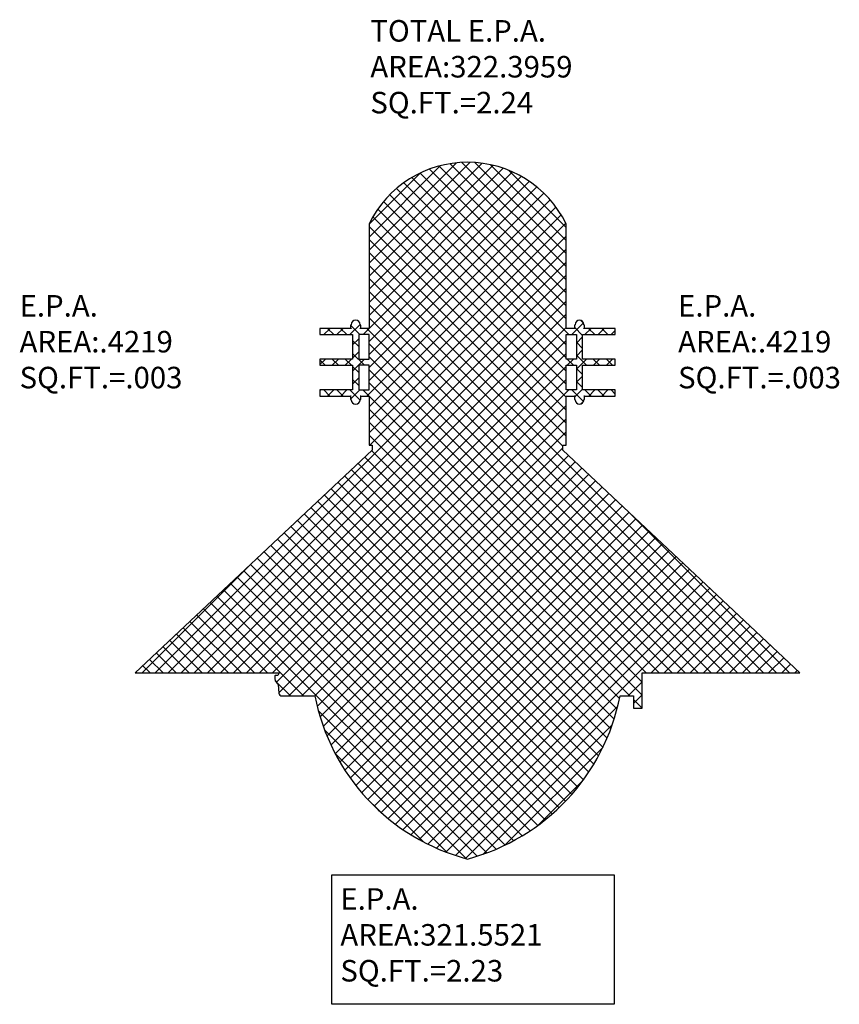
# Model space of a CAD drawing. Extents: x -47 to 97, y -89 to 40.
# Drawn here: x -47 to -14, y -89 to -49 of the extents above; entities that cross this region are included whole.
import ezdxf

# ---------------------------------------------------------------- set-up
doc = ezdxf.new("R2010")
doc.units = 0
doc.header["$LTSCALE"] = 0.25
doc.header["$MEASUREMENT"] = 0
doc.layers.add('E.P.A.', color=144, linetype='CONTINUOUS')
doc.styles.add('ROMAND', font='romand.shx', dxfattribs={"oblique": 15})

msp = doc.modelspace()

# ---------------------------------------------------------------- hatches: boundary and pattern name
at = {"layer": 'E.P.A.'}
h = msp.add_hatch(dxfattribs=at)
h.set_pattern_fill('ANSI37', color=256, scale=3, style=0)
h.set_pattern_definition([(45, (3.2421, -3.03457), (-0.265165, 0.265165), []), (135, (3.2421, -3.03457), (-0.265165, -0.265165), [])])
edge = h.paths.add_edge_path()
edge.add_line((-33.6709, -61.8508), (-33.6709, -61.8423))
edge.add_line((-33.6709, -61.8423), (-33.6432, -61.8423))
edge.add_line((-33.6432, -61.8423), (-33.6432, -61.7165))
edge.add_line((-33.6432, -61.7165), (-33.6717, -61.7))
edge.add_arc((-33.8502, -61.7001), 0.1785, 0.02551, 179.96696)
edge.add_line((-34.0287, -61.7), (-34.0572, -61.7165))
edge.add_line((-34.0572, -61.7165), (-34.0572, -61.8423))
edge.add_line((-34.0572, -61.8423), (-34.0295, -61.8423))
edge.add_line((-34.0295, -61.8423), (-34.0295, -61.8508))
edge.add_line((-34.0295, -61.8508), (-35.3033, -61.8508))
edge.add_line((-35.3033, -61.8508), (-35.3033, -62.1008))
edge.add_line((-35.3033, -62.1008), (-33.9752, -62.1008))
edge.add_line((-33.9752, -62.1008), (-33.9752, -63.1008))
edge.add_line((-33.9752, -63.1008), (-35.3033, -63.1008))
edge.add_line((-35.3033, -63.1008), (-35.3033, -63.3508))
edge.add_line((-35.3033, -63.3508), (-33.9752, -63.3508))
edge.add_line((-33.9752, -63.3508), (-33.9752, -64.3508))
edge.add_line((-33.9752, -64.3508), (-35.3033, -64.3508))
edge.add_line((-35.3033, -64.3508), (-35.3033, -64.6008))
edge.add_line((-35.3033, -64.6008), (-34.0295, -64.6008))
edge.add_line((-34.0295, -64.6008), (-34.0295, -64.6094))
edge.add_line((-34.0295, -64.6094), (-34.0572, -64.6094))
edge.add_line((-34.0572, -64.6094), (-34.0572, -64.7352))
edge.add_line((-34.0572, -64.7352), (-34.0287, -64.7517))
edge.add_arc((-33.8502, -64.7516), 0.1785, 180.03304, 359.97449)
edge.add_line((-33.6717, -64.7517), (-33.6432, -64.7352))
edge.add_line((-33.6432, -64.7352), (-33.6432, -64.6094))
edge.add_line((-33.6432, -64.6094), (-33.6709, -64.6094))
edge.add_line((-33.6709, -64.6094), (-33.6709, -64.6008))
edge.add_line((-33.6709, -64.6008), (-33.3033, -64.6008))
edge.add_line((-33.3033, -64.6008), (-33.3033, -66.6008))
edge.add_line((-33.3033, -66.6008), (-33.1783, -66.6008))
edge.add_line((-33.1783, -66.6008), (-33.1783, -66.8057))
edge.add_line((-33.1783, -66.8057), (-42.8033, -75.8508))
edge.add_line((-42.8033, -75.8508), (-36.9469, -75.8508))
edge.add_arc((-36.7875, -76.0227), 0.2344, 132.83343, 163.62795)
edge.add_line((-37.0124, -75.9567), (-37.1136, -75.9567))
edge.add_arc((-37.1136, -75.9746), 0.0179, 90, 181.68468)
edge.add_line((-37.1315, -75.9751), (-37.1275, -76.1118))
edge.add_arc((-36.984, -76.1075), 0.1436, 181.68468, 199.55728)
edge.add_arc((-36.7761, -76.0337), 0.3642, 199.55728, 232.57841)
edge.add_line((-36.9974, -76.3229), (-36.9688, -76.6735))
edge.add_arc((-36.8442, -76.6633), 0.125, 184.66686, 270)
edge.add_line((-36.8442, -76.7883), (-35.5052, -76.7883))
edge.add_arc((-27.1285, -75.1648), 8.5327, 190.96912, 255.20256)
edge.add_arc((-31.487, -75.1648), 8.5327, 284.79744, 349.03088)
edge.add_line((-23.1102, -76.7883), (-22.5577, -76.7883))
edge.add_line((-22.5577, -76.7883), (-22.5577, -77.2883))
edge.add_line((-22.5577, -77.2883), (-22.2036, -77.2883))
edge.add_line((-22.2036, -77.2883), (-22.2036, -75.8508))
edge.add_line((-22.2036, -75.8508), (-15.8033, -75.8508))
edge.add_line((-15.8033, -75.8508), (-25.4283, -66.8057))
edge.add_line((-25.4283, -66.8057), (-25.4283, -66.6008))
edge.add_line((-25.4283, -66.6008), (-25.3033, -66.6008))
edge.add_line((-25.3033, -66.6008), (-25.3033, -64.6008))
edge.add_line((-25.3033, -64.6008), (-24.9357, -64.6008))
edge.add_line((-24.9357, -64.6008), (-24.9357, -64.6094))
edge.add_line((-24.9357, -64.6094), (-24.9635, -64.6094))
edge.add_line((-24.9635, -64.6094), (-24.9635, -64.7352))
edge.add_line((-24.9635, -64.7352), (-24.935, -64.7517))
edge.add_arc((-24.7565, -64.7516), 0.1785, 180.02551, 359.96696)
edge.add_line((-24.578, -64.7517), (-24.5495, -64.7352))
edge.add_line((-24.5495, -64.7352), (-24.5495, -64.6094))
edge.add_line((-24.5495, -64.6094), (-24.5772, -64.6094))
edge.add_line((-24.5772, -64.6094), (-24.5772, -64.6008))
edge.add_line((-24.5772, -64.6008), (-23.3033, -64.6008))
edge.add_line((-23.3033, -64.6008), (-23.3033, -64.3508))
edge.add_line((-23.3033, -64.3508), (-24.6315, -64.3508))
edge.add_line((-24.6315, -64.3508), (-24.6315, -63.3508))
edge.add_line((-24.6315, -63.3508), (-23.3033, -63.3508))
edge.add_line((-23.3033, -63.3508), (-23.3033, -63.1008))
edge.add_line((-23.3033, -63.1008), (-24.6315, -63.1008))
edge.add_line((-24.6315, -63.1008), (-24.6315, -62.1008))
edge.add_line((-24.6315, -62.1008), (-23.3033, -62.1008))
edge.add_line((-23.3033, -62.1008), (-23.3033, -61.8508))
edge.add_line((-23.3033, -61.8508), (-24.5772, -61.8508))
edge.add_line((-24.5772, -61.8508), (-24.5772, -61.8423))
edge.add_line((-24.5772, -61.8423), (-24.5495, -61.8423))
edge.add_line((-24.5495, -61.8423), (-24.5495, -61.7165))
edge.add_line((-24.5495, -61.7165), (-24.578, -61.7))
edge.add_arc((-24.7565, -61.7001), 0.1785, 0.03304, 179.97449)
edge.add_line((-24.935, -61.7), (-24.9635, -61.7165))
edge.add_line((-24.9635, -61.7165), (-24.9635, -61.8423))
edge.add_line((-24.9635, -61.8423), (-24.9357, -61.8423))
edge.add_line((-24.9357, -61.8423), (-24.9357, -61.8508))
edge.add_line((-24.9357, -61.8508), (-25.3033, -61.8508))
edge.add_line((-25.3033, -61.8508), (-25.3033, -57.6008))
edge.add_arc((-29.3033, -59.5508), 4.45, 25.98923, 154.01077)
edge.add_line((-33.3033, -57.6008), (-33.3033, -61.8508))
edge.add_line((-33.3033, -61.8508), (-33.6709, -61.8508))
h.paths.add_polyline_path([(-33.3033, -63.3508), (-33.7252, -63.3508), (-33.7252, -64.3508), (-33.3033, -64.3508)], flags=17)
h.paths.add_polyline_path([(-33.3033, -62.1008), (-33.7252, -62.1008), (-33.7252, -63.1008), (-33.3033, -63.1008)], flags=17)
h.paths.add_polyline_path([(-25.3033, -63.3508), (-24.8815, -63.3508), (-24.8815, -64.3508), (-25.3033, -64.3508)], flags=17)
h.paths.add_polyline_path([(-25.3033, -62.1008), (-24.8815, -62.1008), (-24.8815, -63.1008), (-25.3033, -63.1008)], flags=17)

# ---------------------------------------------------------------- linework, layer by layer
msp.add_lwpolyline([(-33.6709, -61.8508), (-33.6709, -61.8423), (-33.6709, -61.8423), (-33.6432, -61.8423), (-33.6432, -61.7165), (-33.6717, -61.7, 0.9994892), (-34.0287, -61.7), (-34.0572, -61.7165), (-34.0572, -61.8423), (-34.0295, -61.8423), (-34.0295, -61.8508), (-35.3033, -61.8508), (-35.3033, -62.1008), (-33.9752, -62.1008), (-33.9752, -63.1008), (-35.3033, -63.1008), (-35.3033, -63.3508), (-33.9752, -63.3508), (-33.9752, -64.3508), (-35.3033, -64.3508), (-35.3033, -64.6008), (-34.0295, -64.6008), (-34.0295, -64.6094), (-34.0572, -64.6094), (-34.0572, -64.7352), (-34.0287, -64.7517, 0.9994892), (-33.6717, -64.7517), (-33.6432, -64.7352), (-33.6432, -64.6094), (-33.6709, -64.6094), (-33.6709, -64.6008), (-33.3033, -64.6008), (-33.3033, -66.6008), (-33.1783, -66.6008), (-33.1783, -66.8057), (-42.8033, -75.8508), (-36.9469, -75.8508, 0.135181), (-37.0124, -75.9567), (-37.1136, -75.9567, 0.422852), (-37.1315, -75.9751), (-37.1275, -76.1118, 0.0781424), (-37.1193, -76.1556, 0.1450872), (-36.9974, -76.3229), (-36.9688, -76.6735, 0.3905531), (-36.8442, -76.7883), (-35.5052, -76.7883, 0.287848), (-29.3077, -83.4144, 0.287848), (-23.1102, -76.7883), (-22.5577, -76.7883), (-22.5577, -77.2883), (-22.2036, -77.2883), (-22.2036, -75.8508), (-15.8033, -75.8508), (-25.4283, -66.8057), (-25.4283, -66.6008), (-25.3033, -66.6008), (-25.3033, -64.6008), (-24.9357, -64.6008), (-24.9357, -64.6094), (-24.9635, -64.6094), (-24.9635, -64.7352), (-24.935, -64.7517, 0.9994892), (-24.578, -64.7517), (-24.5495, -64.7352), (-24.5495, -64.6094), (-24.5772, -64.6094), (-24.5772, -64.6008), (-23.3033, -64.6008), (-23.3033, -64.3508), (-24.6315, -64.3508), (-24.6315, -63.3508), (-23.3033, -63.3508), (-23.3033, -63.1008), (-24.6315, -63.1008), (-24.6315, -62.1008), (-23.3033, -62.1008), (-23.3033, -61.8508), (-24.5772, -61.8508), (-24.5772, -61.8423), (-24.5495, -61.8423), (-24.5495, -61.7165), (-24.578, -61.7, 0.9994892), (-24.935, -61.7), (-24.9635, -61.7165), (-24.9635, -61.8423), (-24.9357, -61.8423), (-24.9357, -61.8423), (-24.9357, -61.8508), (-25.3033, -61.8508), (-25.3033, -57.6008, 0.625), (-33.3033, -57.6008), (-33.3033, -61.8508), (-33.6709, -61.8508)], format="xyb", dxfattribs=at)
for points in [[(-33.3033, -62.1008), (-33.7252, -62.1008), (-33.7252, -63.1008), (-33.3033, -63.1008)], [(-25.3033, -62.1008), (-24.8815, -62.1008), (-24.8815, -63.1008), (-25.3033, -63.1008)], [(-33.3033, -63.3508), (-33.7252, -63.3508), (-33.7252, -64.3508), (-33.3033, -64.3508)], [(-25.3033, -63.3508), (-24.8815, -63.3508), (-24.8815, -64.3508), (-25.3033, -64.3508)], [(-34.8221, -84.0517), (-23.3411, -84.0517), (-23.3411, -89.3192), (-34.8221, -89.3192)]]:
    msp.add_lwpolyline(points, close=True, dxfattribs=at)

# ---------------------------------------------------------------- texts
at = {"layer": 'E.P.A.', "char_height": 0.875, "attachment_point": 1, "style": 'ROMAND'}
for s, insert, width in [('TOTAL {\\Fromand.shx|c1;E.P.A.\\P}AREA:322.3959\\PSQ.FT.=2.24', (-33.254, -49.3213), 11.972092), ('{\\Fromand.shx|c1;E.P.A.\\P}AREA:.4219\\PSQ.FT.=.003', (-47.5043, -60.4952), 7.858319), ('{\\Fromand.shx|c1;E.P.A.\\P}AREA:.4219\\PSQ.FT.=.003', (-20.7508, -60.4952), 7.858319), ('{\\Fromand.shx|c1;E.P.A.\\P}AREA:321.5521\\PSQ.FT.=2.23', (-34.4726, -84.6009), 11.972092)]:
    msp.add_mtext(s, dxfattribs=dict(at, insert=insert, width=width))

doc.saveas('drawing.dxf')
